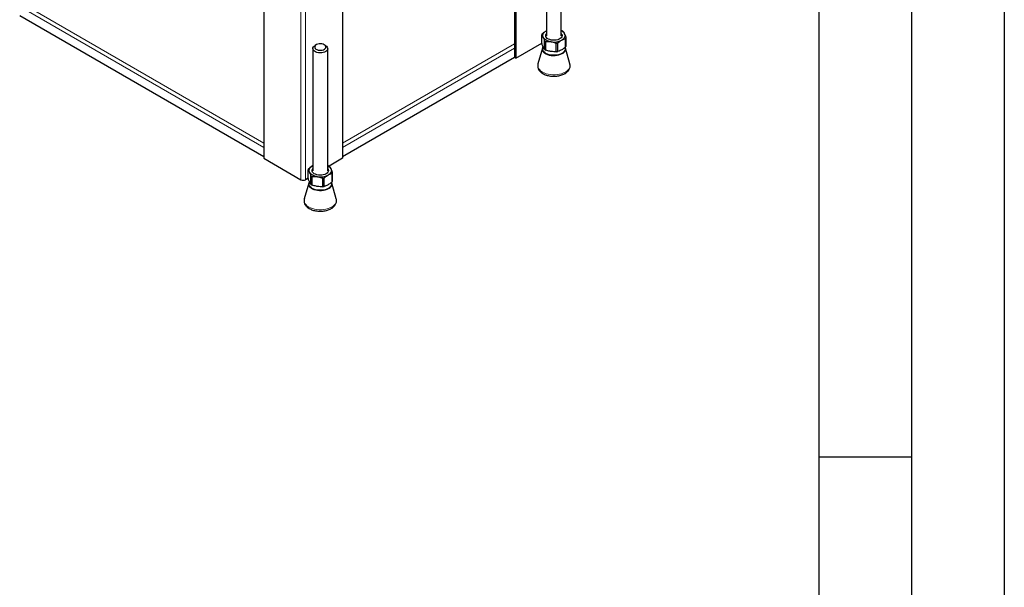
# Model space of a CAD drawing. Units: millimetres. Extents: x 0 to 210, y 0 to 297.
# Drawn here: x 157 to 210, y 91 to 122 of the extents above; entities that cross this region are included whole.
import ezdxf

# ---------------------------------------------------------------- set-up
doc = ezdxf.new("R2010")
doc.units = ezdxf.units.MM
doc.layers.add('FORMAT', color=7, linetype='Continuous')

msp = doc.modelspace()

# ---------------------------------------------------------------- linework, layer by layer
at = {"color": 7, "linetype": 'Continuous', "lineweight": 25}
for p, q in [((170.1089, 142.4865), (170.1089, 114.5812)), ((183.6146, 141.7856), (183.6146, 120.0103)), ((183.6853, 141.8264), (183.6853, 119.9695)), ((174.3515, 136.4382), (174.3515, 114.5812)), ((185.3359, 127.751), (185.3359, 121.1674)), ((186.1359, 121.1674), (186.1359, 127.751)), ((170.1089, 114.6629), (156.9567, 122.2555)), ((185.0799, 120.7709), (185.0799, 121.2287)), ((185.3117, 121.431), (185.3359, 121.4442)), ((185.3359, 121.4421), (185.3117, 121.431)), ((186.1765, 121.4441), (186.1359, 121.4572)), ((186.369, 120.5715), (186.369, 121.0293)), ((186.3919, 120.6208), (186.3919, 121.0786)), ((172.7494, 120.485), (172.7494, 113.9013)), ((172.9373, 120.6891), (172.8665, 120.6483)), ((173.4323, 120.6483), (173.3616, 120.6891)), ((173.5494, 113.9013), (173.5494, 120.485)), ((183.6853, 119.9695), (185.0799, 120.7746)), ((185.1145, 120.5134), (184.8751, 119.6554)), ((185.2328, 120.4415), (185.2328, 120.8993)), ((185.2954, 120.4054), (185.2954, 120.8632)), ((185.8659, 120.3172), (185.8659, 120.7749)), ((185.9514, 120.3304), (185.9514, 120.7881)), ((186.5968, 119.6554), (186.3573, 120.5134)), ((183.6146, 120.0103), (174.3515, 114.6629)), ((183.6853, 119.9695), (183.6146, 120.0103)), ((170.1089, 114.5812), (172.1064, 113.428)), ((174.3515, 114.5812), (173.6226, 114.1604)), ((172.7252, 114.1649), (172.7494, 114.1782)), ((172.7494, 114.1773), (172.7252, 114.1649)), ((173.59, 114.178), (173.5494, 114.1912)), ((172.4934, 113.5049), (172.4934, 113.9626)), ((172.6463, 113.1755), (172.6463, 113.6333)), ((172.7089, 113.1394), (172.7089, 113.5972)), ((173.3649, 113.0644), (173.3649, 113.5221)), ((173.7825, 113.3055), (173.7825, 113.7632)), ((173.8054, 113.3548), (173.8054, 113.8126)), ((172.528, 113.2474), (172.2886, 112.3894)), ((172.4934, 113.5086), (172.3539, 113.428)), ((173.2794, 113.0511), (173.2794, 113.5089)), ((174.0103, 112.3894), (173.7708, 113.2474))]:
    msp.add_line(p, q, dxfattribs=at)
at = {"color": 8, "linetype": 'Continuous', "lineweight": 18}
for p, q in [((172.1064, 113.428), (172.1064, 141.3333)), ((172.3539, 139.3764), (172.3539, 113.428)), ((156.9567, 122.9822), (170.1089, 115.3896)), ((156.9567, 122.7535), (170.1089, 115.1609)), ((174.3515, 115.3896), (183.6146, 120.737)), ((174.3515, 115.1609), (183.6146, 120.5084))]:
    msp.add_line(p, q, dxfattribs=at)
at = {"color": 7, "linetype": 'Continuous', "lineweight": 25, "flags": 128}
for points in [[(185.1564, 121.0964), (185.1411, 121.1408), (185.1359, 121.186), (185.1411, 121.2313), (185.1564, 121.2757), (185.1816, 121.3186), (185.2163, 121.3592), (185.2599, 121.3969), (185.3117, 121.431)], [(185.5806, 120.8515), (185.5063, 120.866), (185.4359, 120.8861), (185.3707, 120.9112), (185.3117, 120.9411), (185.2599, 120.9752), (185.2163, 121.0129), (185.1816, 121.0535), (185.1564, 121.0964)], [(186.1359, 121.2913), (186.1519, 121.2681), (186.172, 121.2181), (186.1743, 121.1668), (186.1586, 121.1162), (186.1256, 121.0685), (186.0766, 121.0257), (186.0137, 120.9894), (185.9395, 120.9611), (185.8569, 120.942), (185.7693, 120.933), (185.6804, 120.9343), (185.5937, 120.9459), (185.5129, 120.9673), (185.4412, 120.9977), (185.3816, 121.0358), (185.3365, 121.0801), (185.3077, 121.1287), (185.2964, 121.1796), (185.3032, 121.2308), (185.3277, 121.2802), (185.3359, 121.2913)], [(186.3155, 121.2757), (186.3308, 121.2313), (186.3359, 121.186), (186.3308, 121.1408), (186.3155, 121.0964), (186.2903, 121.0535), (186.2555, 121.0129), (186.2119, 120.9752), (186.1602, 120.9411)], [(173.4323, 120.6483), (173.4865, 120.6094), (173.5249, 120.5646), (173.5458, 120.5162), (173.5481, 120.4663), (173.5318, 120.4172), (173.4976, 120.3714), (173.4472, 120.3308), (173.3828, 120.2975), (173.3075, 120.2729), (173.2248, 120.2582), (173.1386, 120.2542), (173.0529, 120.2609), (172.9717, 120.2781), (172.8988, 120.305), (172.8377, 120.3403), (172.7911, 120.3824), (172.7613, 120.4293), (172.7496, 120.4787), (172.7566, 120.5285), (172.782, 120.5762), (172.8246, 120.6197), (172.8665, 120.6483)], [(173.3616, 120.6891), (173.3021, 120.7157), (173.2331, 120.733), (173.1589, 120.7398), (173.084, 120.7357), (173.0132, 120.721), (172.951, 120.6966), (172.9013, 120.664), (172.8672, 120.6253), (172.8508, 120.583), (172.8531, 120.5396), (172.8741, 120.4979), (172.9124, 120.4605), (172.9656, 120.4298), (173.0303, 120.4077), (173.1025, 120.3956), (173.1777, 120.3942), (173.251, 120.4037), (173.3181, 120.4234), (173.3745, 120.4521), (173.4167, 120.488), (173.4422, 120.5289), (173.4493, 120.5721), (173.4375, 120.615), (173.4077, 120.6548), (173.3616, 120.6891)], [(186.1637, 120.2246), (186.0829, 120.1855), (185.9916, 120.155), (185.8925, 120.1342), (185.7887, 120.1236), (185.6832, 120.1236), (185.5793, 120.1342), (185.4802, 120.155), (185.3889, 120.1855), (185.3081, 120.2246), (185.2403, 120.2712), (185.1964, 120.3135)], [(172.5699, 113.8304), (172.5546, 113.8748), (172.5494, 113.92), (172.5546, 113.9652), (172.5699, 114.0097), (172.5951, 114.0526), (172.6298, 114.0932), (172.6734, 114.1309), (172.7252, 114.1649)], [(172.9941, 113.5854), (172.9198, 113.6), (172.8494, 113.62), (172.7842, 113.6452), (172.7252, 113.6751), (172.6734, 113.7092), (172.6298, 113.7468), (172.5951, 113.7875), (172.5699, 113.8304)], [(173.4603, 113.7406), (173.3913, 113.7081), (173.3125, 113.6843), (173.227, 113.6702), (173.1383, 113.6663), (173.0501, 113.6728), (172.9659, 113.6894), (172.8892, 113.7154), (172.8232, 113.7499), (172.7706, 113.7913), (172.7334, 113.8379), (172.7133, 113.8879), (172.7111, 113.9393), (172.7268, 113.9898), (172.7494, 114.0253)], [(173.5494, 114.0253), (173.5777, 113.9774), (173.5889, 113.9264), (173.5822, 113.8752), (173.5577, 113.8259), (173.5165, 113.7804), (173.4603, 113.7406)], [(173.729, 114.0097), (173.7443, 113.9652), (173.7494, 113.92), (173.7443, 113.8748), (173.729, 113.8304), (173.7038, 113.7875), (173.669, 113.7468), (173.6254, 113.7092), (173.5737, 113.6751)], [(173.5772, 112.9586), (173.4964, 112.9194), (173.4051, 112.889), (173.306, 112.8682), (173.2022, 112.8576), (173.0967, 112.8576), (172.9928, 112.8682), (172.8937, 112.889), (172.8024, 112.9194), (172.7216, 112.9586), (172.6538, 113.0052), (172.6099, 113.0475)]]:
    msp.add_lwpolyline(points, dxfattribs=at)
at = {"color": 8, "linetype": 'Continuous', "lineweight": 18, "flags": 128}
for points in [[(186.3312, 120.5339), (186.3386, 120.502), (186.3386, 120.4411), (186.3203, 120.3812), (186.2843, 120.324), (186.2315, 120.2712), (186.1637, 120.2246)], [(186.181, 120.1987), (186.0994, 120.159), (186.0073, 120.1278), (185.9074, 120.106), (185.8026, 120.0943), (185.6959, 120.093), (185.5903, 120.1022), (185.4889, 120.1214), (185.3946, 120.1504), (185.3102, 120.188), (185.238, 120.2334), (185.1801, 120.2852), (185.1567, 120.3135)], [(186.3525, 119.2194), (186.2585, 119.1724), (186.1538, 119.1336), (186.0406, 119.1037), (185.9213, 119.0835), (185.7981, 119.0733), (185.6737, 119.0733), (185.5506, 119.0835), (185.4312, 119.1037), (185.318, 119.1336), (185.2134, 119.1724), (185.1194, 119.2194), (185.0379, 119.2737), (184.9706, 119.3341), (184.919, 119.3995), (184.8839, 119.4684), (184.8662, 119.5395), (184.8662, 119.6113), (184.8751, 119.6554)], [(186.5968, 119.6554), (186.6057, 119.6113), (186.6057, 119.5395), (186.588, 119.4684), (186.5529, 119.3995), (186.5012, 119.3341), (186.434, 119.2737), (186.3525, 119.2194)], [(173.5945, 112.9327), (173.5129, 112.893), (173.4208, 112.8618), (173.3209, 112.84), (173.2161, 112.8283), (173.1094, 112.827), (173.0038, 112.8361), (172.9024, 112.8554), (172.8081, 112.8843), (172.7237, 112.922), (172.6515, 112.9674), (172.5936, 113.0192), (172.5702, 113.0474)], [(173.7442, 113.2694), (173.7521, 113.236), (173.7521, 113.1751), (173.7338, 113.1151), (173.6978, 113.0579), (173.645, 113.0052), (173.5772, 112.9586)], [(173.766, 111.9534), (173.672, 111.9064), (173.5673, 111.8675), (173.4541, 111.8377), (173.3348, 111.8175), (173.2116, 111.8072), (173.0872, 111.8072), (172.9641, 111.8175), (172.8447, 111.8377), (172.7315, 111.8675), (172.6269, 111.9064), (172.5329, 111.9534), (172.4514, 112.0077), (172.3841, 112.0681), (172.3325, 112.1334), (172.2974, 112.2023), (172.2797, 112.2734), (172.2797, 112.3452), (172.2886, 112.3894)], [(174.0103, 112.3894), (174.0192, 112.3452), (174.0192, 112.2734), (174.0015, 112.2023), (173.9664, 112.1334), (173.9147, 112.0681), (173.8475, 112.0077), (173.766, 111.9534)]]:
    msp.add_lwpolyline(points, dxfattribs=at)
at = {"color": 7, "linetype": 'Continuous', "lineweight": 25}
for centre, radius, start, end in [((185.3346, 121.1404), 0.2696, 149.31246, 160.89062), ((185.7369, 121.7591), 0.921, 260.2289, 297.35717), ((185.9727, 121.0904), 0.3897, 28.39603, 65.23475), ((185.8932, 120.8812), 0.6302, 56.71775, 63.28763), ((186.1372, 121.1668), 0.2696, 329.31246, 340.89062), ((185.3396, 120.4554), 0.2315, 145.91834, 217.8188), ((185.5786, 121.4261), 0.6302, 236.71775, 243.28763), ((185.5786, 120.9683), 0.6302, 236.71775, 243.28763), ((185.7436, 121.8488), 1.0808, 276.5008, 281.08528), ((186.1395, 120.4553), 0.2251, 325.65933, 24.00821), ((186.1372, 120.7091), 0.2696, 329.31246, 340.89062), ((185.7436, 121.391), 1.0808, 276.5008, 281.08528), ((173.3862, 113.8243), 0.3897, 28.39603, 65.23475), ((173.3067, 113.6151), 0.6302, 56.71775, 63.28763), ((172.7481, 113.8744), 0.2696, 149.31246, 160.89062), ((172.9921, 114.1601), 0.6302, 236.71775, 243.28763), ((173.1504, 114.4931), 0.921, 260.2289, 297.35717), ((173.1571, 114.5827), 1.0808, 276.5008, 281.08528), ((173.5507, 113.9008), 0.2696, 329.31246, 340.89062), ((172.2302, 113.6669), 0.269, 242.60967, 297.39033), ((172.7531, 113.1894), 0.2315, 145.91834, 217.8188), ((172.9921, 113.7023), 0.6302, 236.71775, 243.28763), ((173.1571, 114.125), 1.0808, 276.5008, 281.08528), ((173.553, 113.1892), 0.2251, 325.6637, 24.27233), ((173.5507, 113.443), 0.2696, 329.31246, 340.89062)]:
    msp.add_arc(centre, radius, start, end, dxfattribs=at)
at = {"color": 8, "linetype": 'Continuous', "lineweight": 18}
for centre, radius, start, end in [((185.3595, 120.4712), 0.2269, 155.10015, 224.01408), ((185.9877, 120.5594), 0.4092, 298.18272, 325.61395), ((172.773, 113.2051), 0.2269, 155.10015, 224.01408), ((173.4012, 113.2933), 0.4092, 298.18272, 325.61395)]:
    msp.add_arc(centre, radius, start, end, dxfattribs=at)
at = {"color": 7, "linetype": 'Continuous', "lineweight": 25}
for points, knots in [([(185.0799, 121.2287), (185.0924, 121.2109), (185.1176, 121.1752), (185.1434, 121.1228), (185.1564, 121.0964)], [0, 0, 0, 0, 0.4963318, 1, 1, 1, 1]), ([(185.3117, 121.431), (185.282, 121.4127), (185.2115, 121.3693), (185.1427, 121.3115), (185.1028, 121.278)], [0, 0, 0, 0, 0.4208066, 1, 1, 1, 1]), ([(185.1564, 121.0964), (185.162, 121.084), (185.1877, 121.0271), (185.213, 120.9554), (185.2328, 120.8993)], [0, 0, 0, 0, 0.2175493, 1, 1, 1, 1]), ([(185.9514, 120.7881), (185.9912, 120.8217), (186.06, 120.8795), (186.1305, 120.9229), (186.1602, 120.9411)], [0, 0, 0, 0, 0.5791934, 1, 1, 1, 1]), ([(186.1602, 120.9411), (186.2127, 120.9679), (186.2831, 121.0039), (186.3515, 121.0241), (186.369, 121.0293)], [0, 0, 0, 0, 0.7442471, 1, 1, 1, 1]), ([(186.3155, 121.2757), (186.3099, 121.2875), (186.2841, 121.3416), (186.2588, 121.3788), (186.239, 121.408)], [0, 0, 0, 0, 0.2175493, 1, 1, 1, 1]), ([(186.3919, 121.0786), (186.3794, 121.1146), (186.3543, 121.1873), (186.3285, 121.2461), (186.3155, 121.2757)], [0, 0, 0, 0, 0.4963318, 1, 1, 1, 1]), ([(185.1564, 120.5738), (185.1508, 120.5862), (185.125, 120.6431), (185.0997, 120.7148), (185.0799, 120.7709)], [0, 0, 0, 0, 0.2175493, 1, 1, 1, 1]), ([(185.2328, 120.4415), (185.2203, 120.4593), (185.1952, 120.495), (185.1694, 120.5474), (185.1564, 120.5738)], [0, 0, 0, 0, 0.49633181, 1, 1, 1, 1]), ([(185.2954, 120.8632), (185.342, 120.8651), (185.4358, 120.8691), (185.5321, 120.8574), (185.5806, 120.8515)], [0, 0, 0, 0, 0.4963318, 1, 1, 1, 1]), ([(185.5806, 120.8515), (185.6016, 120.8479), (185.6977, 120.8317), (185.7921, 120.7998), (185.8659, 120.7749)], [0, 0, 0, 0, 0.2175493, 1, 1, 1, 1]), ([(186.1602, 120.4185), (186.1305, 120.4025), (186.06, 120.3645), (185.9912, 120.3429), (185.9514, 120.3304)], [0, 0, 0, 0, 0.42080664, 1, 1, 1, 1]), ([(186.369, 120.5715), (186.3515, 120.5565), (186.2831, 120.4977), (186.2127, 120.4523), (186.1602, 120.4185)], [0, 0, 0, 0, 0.2557529, 1, 1, 1, 1]), ([(185.5806, 120.3289), (185.5597, 120.3324), (185.4635, 120.3487), (185.3692, 120.3805), (185.2954, 120.4054)], [0, 0, 0, 0, 0.2175493, 1, 1, 1, 1]), ([(185.8659, 120.3172), (185.8193, 120.3152), (185.7254, 120.3113), (185.6291, 120.323), (185.5806, 120.3289)], [0, 0, 0, 0, 0.4963318, 1, 1, 1, 1]), ([(184.878, 119.665), (184.8779, 119.6649), (184.8673, 119.6398), (184.8609, 119.5864), (184.8606, 119.5083), (184.8781, 119.4322), (184.9098, 119.36), (184.9557, 119.2918), (185.0155, 119.2283), (185.0887, 119.1704), (185.1744, 119.1191), (185.2706, 119.0758), (185.3753, 119.0411), (185.4862, 119.0157), (185.6014, 118.9997), (185.7188, 118.9935), (185.8365, 118.9969), (185.9524, 119.01), (186.0648, 119.0327), (186.1716, 119.0649), (186.2597, 119.1008), (186.3093, 119.1279), (186.3288, 119.1386)], [0, 0, 0, 0, 0.000339, 0.0518256, 0.1017803, 0.1511248, 0.200616, 0.2511878, 0.3033745, 0.3571553, 0.4120418, 0.46742, 0.5227851, 0.5779893, 0.6330321, 0.6879725, 0.7428941, 0.7978787, 0.853004, 0.9083684, 0.9640608, 1, 1, 1, 1]), ([(186.3288, 119.1386), (186.3443, 119.148), (186.3891, 119.175), (186.4543, 119.2262), (186.5185, 119.294), (186.567, 119.3683), (186.5987, 119.4465), (186.6123, 119.5259), (186.6116, 119.5951), (186.6004, 119.6357), (186.5961, 119.6513)], [0, 0, 0, 0, 0.0783854, 0.2252628, 0.3719105, 0.5158628, 0.6550969, 0.7891017, 0.919288, 1, 1, 1, 1]), ([(172.7252, 114.1649), (172.6727, 114.1312), (172.6022, 114.0858), (172.5338, 114.027), (172.5163, 114.012)], [0, 0, 0, 0, 0.7442471, 1, 1, 1, 1]), ([(173.729, 114.0097), (173.7234, 114.0214), (173.6976, 114.0756), (173.6723, 114.1128), (173.6525, 114.1419)], [0, 0, 0, 0, 0.2175493, 1, 1, 1, 1]), ([(172.4934, 113.9626), (172.5059, 113.9449), (172.5311, 113.9091), (172.5569, 113.8568), (172.5699, 113.8304)], [0, 0, 0, 0, 0.4963318, 1, 1, 1, 1]), ([(172.5699, 113.8304), (172.5755, 113.818), (172.6012, 113.7611), (172.6265, 113.6894), (172.6463, 113.6333)], [0, 0, 0, 0, 0.2175493, 1, 1, 1, 1]), ([(172.7089, 113.5972), (172.7555, 113.5991), (172.8493, 113.603), (172.9456, 113.5913), (172.9941, 113.5854)], [0, 0, 0, 0, 0.4963318, 1, 1, 1, 1]), ([(172.9941, 113.5854), (173.0151, 113.5819), (173.1112, 113.5657), (173.2056, 113.5338), (173.2794, 113.5089)], [0, 0, 0, 0, 0.21754929, 1, 1, 1, 1]), ([(173.3649, 113.5221), (173.3823, 113.5371), (173.4508, 113.5959), (173.5212, 113.6413), (173.5737, 113.6751)], [0, 0, 0, 0, 0.2557529, 1, 1, 1, 1]), ([(173.5737, 113.6751), (173.6034, 113.6911), (173.6738, 113.7291), (173.7427, 113.7507), (173.7825, 113.7632)], [0, 0, 0, 0, 0.4208066, 1, 1, 1, 1]), ([(173.8054, 113.8126), (173.7929, 113.8486), (173.7678, 113.9212), (173.742, 113.98), (173.729, 114.0097)], [0, 0, 0, 0, 0.4963318, 1, 1, 1, 1]), ([(172.5699, 113.3078), (172.5643, 113.3202), (172.5385, 113.3771), (172.5132, 113.4488), (172.4934, 113.5049)], [0, 0, 0, 0, 0.2175493, 1, 1, 1, 1]), ([(172.6463, 113.1755), (172.6338, 113.1932), (172.6087, 113.229), (172.5829, 113.2814), (172.5699, 113.3078)], [0, 0, 0, 0, 0.49633181, 1, 1, 1, 1]), ([(172.9941, 113.0629), (172.9732, 113.0664), (172.877, 113.0826), (172.7827, 113.1145), (172.7089, 113.1394)], [0, 0, 0, 0, 0.2175493, 1, 1, 1, 1]), ([(173.2794, 113.0511), (173.2328, 113.0492), (173.1389, 113.0453), (173.0426, 113.057), (172.9941, 113.0629)], [0, 0, 0, 0, 0.4963318, 1, 1, 1, 1]), ([(173.5737, 113.1525), (173.5212, 113.1257), (173.4508, 113.0897), (173.3823, 113.0695), (173.3649, 113.0644)], [0, 0, 0, 0, 0.7442471, 1, 1, 1, 1]), ([(173.7825, 113.3055), (173.7427, 113.272), (173.6738, 113.2141), (173.6034, 113.1708), (173.5737, 113.1525)], [0, 0, 0, 0, 0.5791934, 1, 1, 1, 1]), ([(172.2915, 112.399), (172.2914, 112.3988), (172.2808, 112.3737), (172.2743, 112.3204), (172.2741, 112.2422), (172.2916, 112.1662), (172.3233, 112.0939), (172.3692, 112.0258), (172.429, 111.9623), (172.5022, 111.9043), (172.5879, 111.8531), (172.6841, 111.8097), (172.7888, 111.7751), (172.8997, 111.7496), (173.0149, 111.7337), (173.1323, 111.7274), (173.25, 111.7309), (173.3659, 111.744), (173.4783, 111.7667), (173.5851, 111.7988), (173.6732, 111.8348), (173.7228, 111.8619), (173.7423, 111.8725)], [0, 0, 0, 0, 0.000339, 0.0518256, 0.1017803, 0.1511248, 0.200616, 0.2511878, 0.3033745, 0.3571553, 0.4120418, 0.46742, 0.5227851, 0.5779893, 0.6330321, 0.6879725, 0.7428941, 0.7978787, 0.853004, 0.9083684, 0.9640608, 1, 1, 1, 1]), ([(173.7423, 111.8725), (173.7578, 111.8819), (173.8026, 111.909), (173.8678, 111.9602), (173.932, 112.028), (173.9805, 112.1023), (174.0122, 112.1805), (174.0258, 112.2599), (174.0251, 112.329), (174.0139, 112.3697), (174.0096, 112.3853)], [0, 0, 0, 0, 0.0783854, 0.2252628, 0.3719105, 0.5158628, 0.6550969, 0.7891017, 0.919288, 1, 1, 1, 1])]:
    msp.add_open_spline(points, degree=3, knots=knots, dxfattribs=at)
at = {"layer": 'FORMAT'}
for p, q in [((210, 297), (210, 0)), ((205, 292), (205, 5)), ((200, 287), (200, 5)), ((200, 98.5), (205, 98.5))]:
    msp.add_line(p, q, dxfattribs=at)

doc.saveas('drawing.dxf')
